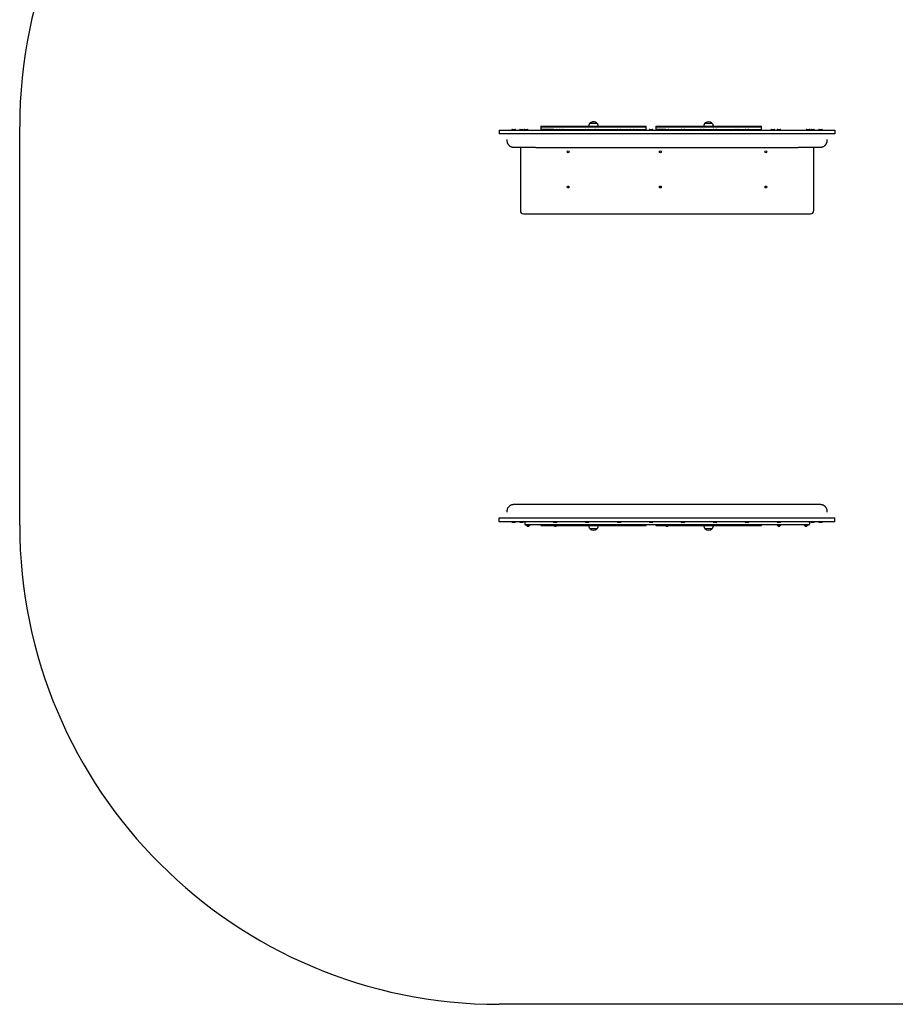
# Model space of a CAD drawing. Units: millimetres. Extents: x 303 to 5781, y 326 to 6488.
# Drawn here: x 303 to 3042, y 326 to 3407 of the extents above; entities that cross this region are included whole.
import ezdxf

# ---------------------------------------------------------------- set-up
doc = ezdxf.new("R2010")
doc.units = ezdxf.units.MM
doc.header["$LTSCALE"] = 50

msp = doc.modelspace()

# ---------------------------------------------------------------- linework, layer by layer
at = {"color": 7, "linetype": 'Continuous', "lineweight": 25}
for p, q in [((2087.7, 3083.6), (2108.7, 3083.6)), ((2087.7, 3083.6), (2108.7, 3083.6)), ((2447.7, 3083.6), (2468.7, 3083.6)), ((2447.7, 3083.6), (2468.7, 3083.6)), ((303, 1825.5), (303, 3071.7)), ((1803.2, 3061.6), (1813.2, 3061.6)), ((1803.2, 3061.6), (1803.2, 3049.6)), ((1813.2, 3061.6), (2843.2, 3061.6)), ((1844.3, 3063.7), (1852.1, 3063.7)), ((1869, 3063.7), (1876.8, 3063.7)), ((1883.3, 3063.7), (1891.1, 3063.7)), ((1933.2, 3073.6), (1933.2, 3071.6)), ((1933.2, 3073.6), (2263.2, 3073.6)), ((1933.2, 3071.6), (1933.2, 3063.6)), ((1933.2, 3071.6), (2263.2, 3071.6)), ((1933.2, 3063.6), (1933.2, 3061.6)), ((1933.2, 3063.6), (1973.6, 3063.6)), ((1953.9, 3063.6), (1933.2, 3063.6)), ((1973.6, 3063.6), (1953.9, 3063.6)), ((1974.3, 3063.7), (1982.1, 3063.7)), ((1982.7, 3063.6), (1992.9, 3063.6)), ((1993.5, 3063.7), (2001.3, 3063.7)), ((2002, 3063.6), (2073.6, 3063.6)), ((2074.3, 3063.7), (2082.1, 3063.7)), ((2082.7, 3063.6), (2103.1, 3063.6)), ((2103.8, 3063.7), (2111.6, 3063.7)), ((2112.2, 3063.6), (2173.6, 3063.6)), ((2174.3, 3063.7), (2182.1, 3063.7)), ((2182.7, 3063.6), (2213.4, 3063.6)), ((2214, 3063.7), (2221.8, 3063.7)), ((2222.5, 3063.6), (2263.2, 3063.6)), ((2263.2, 3071.6), (2263.2, 3073.6)), ((2263.2, 3063.6), (2263.2, 3071.6)), ((2263.2, 3061.6), (2263.2, 3063.6)), ((2274.3, 3063.7), (2282.1, 3063.7)), ((2293.2, 3073.6), (2293.2, 3071.6)), ((2293.2, 3073.6), (2623.2, 3073.6)), ((2293.2, 3071.6), (2293.2, 3063.6)), ((2293.2, 3071.6), (2623.2, 3071.6)), ((2293.2, 3063.6), (2293.2, 3061.6)), ((2293.2, 3063.6), (2323.6, 3063.6)), ((2316.3, 3063.6), (2293.2, 3063.6)), ((2323.6, 3063.6), (2316.3, 3063.6)), ((2324.3, 3063.7), (2332.1, 3063.7)), ((2332.7, 3063.6), (2373.6, 3063.6)), ((2374.3, 3063.7), (2382.1, 3063.7)), ((2382.7, 3063.6), (2433.9, 3063.6)), ((2434.5, 3063.7), (2442.3, 3063.7)), ((2443, 3063.6), (2473.6, 3063.6)), ((2474.3, 3063.7), (2482.1, 3063.7)), ((2482.7, 3063.6), (2544.1, 3063.6)), ((2544.8, 3063.7), (2552.6, 3063.7)), ((2553.2, 3063.6), (2573.6, 3063.6)), ((2574.3, 3063.7), (2582.1, 3063.7)), ((2582.7, 3063.6), (2623.2, 3063.6)), ((2623.2, 3071.6), (2623.2, 3073.6)), ((2623.2, 3063.6), (2623.2, 3071.6)), ((2623.2, 3061.6), (2623.2, 3063.6)), ((2655, 3063.7), (2662.8, 3063.7)), ((2674.3, 3063.7), (2682.1, 3063.7)), ((2765.3, 3063.7), (2773.1, 3063.7)), ((2779.6, 3063.7), (2787.4, 3063.7)), ((2804.3, 3063.7), (2812.1, 3063.7)), ((2843.2, 3061.6), (2853.2, 3061.6)), ((2853.2, 3061.6), (2853.2, 3049.6)), ((1813.2, 3049.6), (1803.2, 3049.6)), ((2843.2, 3049.6), (1813.2, 3049.6)), ((1827.2, 3031.7), (1827.2, 3029)), ((1975.2, 3049.5), (1938.2, 3049.5)), ((1975.2, 3049.6), (1975.2, 3049.5)), ((1981.2, 3049.5), (1981.2, 3049.6)), ((2075.2, 3049.5), (1981.2, 3049.5)), ((2075.2, 3049.6), (2075.2, 3049.5)), ((2081.2, 3049.5), (2081.2, 3049.6)), ((2175.2, 3049.5), (2081.2, 3049.5)), ((2175.2, 3049.6), (2175.2, 3049.5)), ((2181.2, 3049.5), (2181.2, 3049.6)), ((2275.2, 3049.5), (2181.2, 3049.5)), ((2275.2, 3049.6), (2275.2, 3049.5)), ((2281.2, 3049.5), (2281.2, 3049.6)), ((2375.2, 3049.5), (2281.2, 3049.5)), ((2375.2, 3049.6), (2375.2, 3049.5)), ((2381.2, 3049.5), (2381.2, 3049.6)), ((2475.2, 3049.5), (2381.2, 3049.5)), ((2475.2, 3049.6), (2475.2, 3049.5)), ((2481.2, 3049.5), (2481.2, 3049.6)), ((2575.2, 3049.5), (2481.2, 3049.5)), ((2575.2, 3049.6), (2575.2, 3049.5)), ((2581.2, 3049.5), (2581.2, 3049.6)), ((2675.2, 3049.5), (2581.2, 3049.5)), ((2675.2, 3049.6), (2675.2, 3049.5)), ((2681.2, 3049.5), (2681.2, 3049.6)), ((2718.2, 3049.5), (2681.2, 3049.5)), ((2829.2, 3029), (2829.2, 3031.7)), ((2853.2, 3049.6), (2843.2, 3049.6)), ((1869.2, 3007.7), (1869.2, 2809.6)), ((1938.2, 3007.5), (2718.2, 3007.5)), ((2787.2, 2809.6), (2787.2, 3007.7)), ((1879.2, 2799.6), (2777.2, 2799.6)), ((2718.2, 1889.7), (1938.2, 1889.7)), ((1827.2, 1868.3), (1827.2, 1865.5)), ((2829.2, 1865.5), (2829.2, 1868.3)), ((1803.2, 1835.6), (1803.2, 1847.6)), ((1803.2, 1847.6), (1813.2, 1847.6)), ((1813.2, 1835.6), (1803.2, 1835.6)), ((1813.2, 1847.6), (2843.2, 1847.6)), ((2843.2, 1835.6), (1813.2, 1835.6)), ((1852.1, 1833.5), (1844.3, 1833.5)), ((1876.8, 1833.5), (1869, 1833.5)), ((1882.9, 1832.6), (1882.9, 1828.6)), ((1921.9, 1825.6), (1885.9, 1825.6)), ((1887.9, 1825.6), (1887.9, 1825.1)), ((1898.9, 1825.1), (1887.9, 1825.1)), ((1890.4, 1847.7), (1890.4, 1847.6)), ((1890.8, 1822.2), (1896, 1822.2)), ((1896.4, 1847.6), (1896.4, 1847.7)), ((1898.9, 1825.1), (1898.9, 1825.6)), ((2734.5, 1825.6), (1921.9, 1825.6)), ((1933.2, 1825.6), (1933.2, 1823.6)), ((1933.2, 1823.6), (1973.9, 1823.6)), ((1938.2, 1847.7), (1975.2, 1847.7)), ((1972.7, 1825.6), (1972.7, 1825.1)), ((1983.7, 1825.1), (1972.7, 1825.1)), ((1982.1, 1833.5), (1974.3, 1833.5)), ((1975.2, 1847.7), (1975.2, 1847.6)), ((1975.6, 1822.2), (1980.8, 1822.2)), ((1981.2, 1847.7), (2075.2, 1847.7)), ((1981.2, 1847.6), (1981.2, 1847.7)), ((1982.5, 1823.6), (2263.2, 1823.6)), ((1983.7, 1825.1), (1983.7, 1825.6)), ((2082.1, 1833.5), (2074.3, 1833.5)), ((2075.2, 1847.7), (2075.2, 1847.6)), ((2081.2, 1847.7), (2175.2, 1847.7)), ((2081.2, 1847.6), (2081.2, 1847.7)), ((2182.1, 1833.5), (2174.3, 1833.5)), ((2175.2, 1847.7), (2175.2, 1847.6)), ((2181.2, 1847.7), (2275.2, 1847.7)), ((2181.2, 1847.6), (2181.2, 1847.7)), ((2263.2, 1823.6), (2263.2, 1825.6)), ((2282.1, 1833.5), (2274.3, 1833.5)), ((2275.2, 1847.7), (2275.2, 1847.6)), ((2281.2, 1847.7), (2375.2, 1847.7)), ((2281.2, 1847.6), (2281.2, 1847.7)), ((2293.2, 1825.6), (2293.2, 1823.6)), ((2293.2, 1823.6), (2323.9, 1823.6)), ((2322.7, 1825.6), (2322.7, 1825.1)), ((2333.7, 1825.1), (2322.7, 1825.1)), ((2325.2, 1847.7), (2325.2, 1847.6)), ((2325.6, 1822.2), (2330.8, 1822.2)), ((2331.2, 1847.6), (2331.2, 1847.7)), ((2332.5, 1823.6), (2623.2, 1823.6)), ((2333.7, 1825.1), (2333.7, 1825.6)), ((2382.1, 1833.5), (2374.3, 1833.5)), ((2375.2, 1847.7), (2375.2, 1847.6)), ((2381.2, 1847.7), (2475.2, 1847.7)), ((2381.2, 1847.6), (2381.2, 1847.7)), ((2482.1, 1833.5), (2474.3, 1833.5)), ((2475.2, 1847.7), (2475.2, 1847.6)), ((2481.2, 1847.7), (2575.2, 1847.7)), ((2481.2, 1847.6), (2481.2, 1847.7)), ((2582.1, 1833.5), (2574.3, 1833.5)), ((2575.2, 1847.7), (2575.2, 1847.6)), ((2581.2, 1847.7), (2675.2, 1847.7)), ((2581.2, 1847.6), (2581.2, 1847.7)), ((2623.2, 1823.6), (2623.2, 1825.6)), ((2672.7, 1825.6), (2672.7, 1825.1)), ((2683.7, 1825.1), (2672.7, 1825.1)), ((2682.1, 1833.5), (2674.3, 1833.5)), ((2675.2, 1847.7), (2675.2, 1847.6)), ((2675.6, 1822.2), (2680.8, 1822.2)), ((2681.2, 1847.7), (2718.2, 1847.7)), ((2681.2, 1847.6), (2681.2, 1847.7)), ((2683.7, 1825.1), (2683.7, 1825.6)), ((2770.5, 1825.6), (2734.5, 1825.6)), ((2756.9, 1825.6), (2756.9, 1825.1)), ((2767.9, 1825.1), (2756.9, 1825.1)), ((2759.4, 1847.7), (2759.4, 1847.6)), ((2759.8, 1822.2), (2765, 1822.2)), ((2765.4, 1847.6), (2765.4, 1847.7)), ((2767.9, 1825.1), (2767.9, 1825.6)), ((2773.5, 1832.6), (2773.5, 1828.6)), ((2787.4, 1833.5), (2779.6, 1833.5)), ((2812.1, 1833.5), (2804.3, 1833.5)), ((2843.2, 1847.6), (2853.2, 1847.6)), ((2853.2, 1835.6), (2843.2, 1835.6)), ((2853.2, 1835.6), (2853.2, 1847.6)), ((2108.7, 1813.6), (2087.7, 1813.6)), ((2096.8, 1813.6), (2087.7, 1813.6)), ((2108.7, 1813.6), (2096.8, 1813.6)), ((2468.7, 1813.6), (2447.7, 1813.6)), ((2456.8, 1813.6), (2447.7, 1813.6)), ((2468.7, 1813.6), (2456.8, 1813.6)), ((4281.4, 325.5), (1803, 325.5))]:
    msp.add_line(p, q, dxfattribs=at)
at = {"color": 7, "linetype": 'Continuous', "lineweight": 25, "flags": 128}
msp.add_lwpolyline([(2829.2, 1868.3), (2829, 1871), (2828.7, 1872.4)], dxfattribs=at)
at = {"color": 7, "linetype": 'Continuous', "lineweight": 25}
for centre in [(2019.2, 2993.4), (2307.2, 2993.4), (2637.2, 2993.4), (2019.2, 2883.4), (2307.2, 2883.4), (2637.2, 2883.4)]:
    msp.add_circle(centre, 3.05, dxfattribs=at)
for centre, radius, start, end in [((1803, 3071.7), 1500, 90, 180), ((2098.2, 3071.9), 15.8, 90, 131.7089), ((2098.2, 3071.9), 15.8, 48.2911, 90), ((2458.2, 3071.9), 15.8, 48.2911, 131.7089), ((1844.3, 3061.6), 2.1, 90, 180), ((1852.1, 3061.6), 2.1, 0, 90), ((1869, 3061.6), 2.1, 90, 180), ((1876.8, 3061.6), 2.1, 0, 90), ((1883.3, 3061.6), 2.1, 90, 180), ((1891.1, 3061.6), 2.1, 0, 90), ((1974.3, 3061.6), 2.1, 90, 180), ((1982.1, 3061.6), 2.1, 0, 90), ((1993.5, 3061.6), 2.1, 90, 180), ((2001.3, 3061.6), 2.1, 0, 90), ((2074.3, 3061.6), 2.1, 90, 180), ((2082.1, 3061.6), 2.1, 0, 90), ((2103.8, 3061.6), 2.1, 90, 180), ((2111.6, 3061.6), 2.1, 0, 90), ((2174.3, 3061.6), 2.1, 90, 180), ((2182.1, 3061.6), 2.1, 0, 90), ((2214, 3061.6), 2.1, 90, 180), ((2221.8, 3061.6), 2.1, 0, 90), ((2274.3, 3061.6), 2.1, 90, 180), ((2282.1, 3061.6), 2.1, 0, 90), ((2324.3, 3061.6), 2.1, 90, 180), ((2332.1, 3061.6), 2.1, 0, 90), ((2374.3, 3061.6), 2.1, 90, 180), ((2382.1, 3061.6), 2.1, 0, 90), ((2434.5, 3061.6), 2.1, 90, 180), ((2442.3, 3061.6), 2.1, 0, 90), ((2474.3, 3061.6), 2.1, 90, 180), ((2482.1, 3061.6), 2.1, 0, 90), ((2544.8, 3061.6), 2.1, 90, 180), ((2552.6, 3061.6), 2.1, 0, 90), ((2574.3, 3061.6), 2.1, 90, 180), ((2582.1, 3061.6), 2.1, 0, 90), ((2655, 3061.6), 2.1, 90, 180), ((2662.8, 3061.6), 2.1, 0, 90), ((2674.3, 3061.6), 2.1, 90, 180), ((2682.1, 3061.6), 2.1, 0, 90), ((2765.3, 3061.6), 2.1, 90, 180), ((2773.1, 3061.6), 2.1, 0, 90), ((2779.6, 3061.6), 2.1, 90, 180), ((2787.4, 3061.6), 2.1, 0, 90), ((2804.3, 3061.6), 2.1, 90, 180), ((2812.1, 3061.6), 2.1, 0, 90), ((2808.2, 3029), 20.9, 344.9377, 0.025), ((1879.2, 2809.6), 10, 180, 270), ((2777.2, 2809.6), 10, 270, 0), ((1803, 1825.5), 1500, 180, 270), ((1844.3, 1835.6), 2.1, 180, 270), ((1852.1, 1835.6), 2.1, 270, 0), ((1869, 1835.6), 2.1, 180, 270), ((1876.8, 1835.6), 2.1, 270, 0), ((1885.9, 1832.6), 3, 90, 180), ((1885.9, 1828.6), 3, 180, 270), ((1897.1, 1831.3), 11, 213.881, 235.1271), ((1890.8, 1822.3), 0.1, 235.1271, 270), ((1896, 1822.3), 0.1, 270, 304.8729), ((1889.8, 1831.3), 11, 304.8729, 326.119), ((1974.3, 1835.6), 2.1, 180, 270), ((1981.8, 1831.3), 11, 213.881, 235.1271), ((1975.6, 1822.3), 0.1, 235.1271, 270), ((1974.5, 1831.3), 11, 304.8729, 326.119), ((1980.8, 1822.3), 0.1, 270, 304.8729), ((1982.1, 1835.6), 2.1, 270, 0), ((2074.3, 1835.6), 2.1, 180, 270), ((2082.1, 1835.6), 2.1, 270, 0), ((2174.3, 1835.6), 2.1, 180, 270), ((2182.1, 1835.6), 2.1, 270, 0), ((2274.3, 1835.6), 2.1, 180, 270), ((2282.1, 1835.6), 2.1, 270, 0), ((2331.8, 1831.3), 11, 213.881, 235.1271), ((2325.6, 1822.3), 0.1, 235.1271, 270), ((2324.5, 1831.3), 11, 304.8729, 326.119), ((2330.8, 1822.3), 0.1, 270, 304.8729), ((2374.3, 1835.6), 2.1, 180, 270), ((2382.1, 1835.6), 2.1, 270, 0), ((2474.3, 1835.6), 2.1, 180, 270), ((2482.1, 1835.6), 2.1, 270, 0), ((2574.3, 1835.6), 2.1, 180, 270), ((2582.1, 1835.6), 2.1, 270, 0), ((2674.3, 1835.6), 2.1, 180, 270), ((2681.8, 1831.3), 11, 213.881, 235.1271), ((2675.6, 1822.3), 0.1, 235.1271, 270), ((2674.5, 1831.3), 11, 304.8729, 326.119), ((2680.8, 1822.3), 0.1, 270, 304.8729), ((2682.1, 1835.6), 2.1, 270, 0), ((2766, 1831.3), 11, 213.881, 235.1271), ((2759.8, 1822.3), 0.1, 235.1271, 270), ((2758.7, 1831.3), 11, 304.8729, 326.119), ((2765, 1822.3), 0.1, 270, 304.8729), ((2770.5, 1832.6), 3, 0, 90), ((2770.5, 1828.6), 3, 270, 0), ((2779.6, 1835.6), 2.1, 180, 270), ((2787.4, 1835.6), 2.1, 270, 0), ((2804.3, 1835.6), 2.1, 180, 270), ((2812.1, 1835.6), 2.1, 270, 0), ((2098.2, 1825.4), 15.8, 228.2911, 311.7089), ((2458.2, 1825.4), 15.8, 228.2911, 311.7089)]:
    msp.add_arc(centre, radius, start, end, dxfattribs=at)
for points, knots in [([(2087.7, 3083.6), (2087, 3083), (2085.8, 3081.8), (2084.6, 3079.8), (2083.8, 3077.8), (2083.3, 3075.7), (2083.2, 3074.3), (2083.2, 3073.6)], [0, 0, 0, 0, 0.238995, 0.443188, 0.624606, 0.819838, 1, 1, 1, 1]), ([(2113.2, 3073.6), (2113.1, 3074.5), (2112.9, 3076.3), (2112.2, 3079), (2110.8, 3081.5), (2109.4, 3082.9), (2108.7, 3083.6)], [0, 0, 0, 0, 0.2319261, 0.4899072, 0.7223681, 1, 1, 1, 1]), ([(2447.7, 3083.6), (2447, 3083), (2445.8, 3081.8), (2444.6, 3079.8), (2443.8, 3077.8), (2443.3, 3075.7), (2443.2, 3074.3), (2443.2, 3073.6)], [0, 0, 0, 0, 0.238995, 0.443188, 0.624608, 0.819838, 1, 1, 1, 1]), ([(2473.2, 3073.6), (2473.1, 3074.5), (2472.9, 3076.3), (2472.2, 3079), (2470.8, 3081.5), (2469.4, 3082.9), (2468.7, 3083.6)], [0, 0, 0, 0, 0.231924, 0.489905, 0.722362, 1, 1, 1, 1]), ([(1827.2, 3029), (1827.2, 3028.1), (1827.3, 3026.4), (1827.6, 3024.4), (1828, 3023.2), (1828.1, 3022.9)], [0, 0, 0, 0, 0.420265, 0.820478, 1, 1, 1, 1]), ([(1828.1, 3022.9), (1828.2, 3022.5), (1828.6, 3021.3), (1829.4, 3019.5), (1830.6, 3017.5), (1831.9, 3015.7), (1833.4, 3014.1), (1834.9, 3012.7), (1836.6, 3011.5), (1838.2, 3010.5), (1839.8, 3009.7), (1841.3, 3009.1), (1842.7, 3008.7), (1843.8, 3008.5), (1844.7, 3008.3), (1845.5, 3008.2), (1846.1, 3008.1), (1846.6, 3008.1), (1847.1, 3008), (1847.6, 3008), (1848.4, 3008), (1849.4, 3007.9), (1850.9, 3007.9), (1852.6, 3007.9), (1854.6, 3007.8), (1856.9, 3007.8), (1859.5, 3007.8), (1862.3, 3007.8), (1865.3, 3007.7), (1868.6, 3007.7), (1872.2, 3007.7), (1876, 3007.7), (1880, 3007.6), (1884.1, 3007.6), (1888.5, 3007.6), (1893.1, 3007.6), (1897.8, 3007.6), (1902.6, 3007.6), (1907.6, 3007.6), (1912.7, 3007.6), (1917.9, 3007.5), (1923.1, 3007.5), (1928.4, 3007.5), (1933.4, 3007.5), (1936.7, 3007.5), (1938.2, 3007.5)], [0, 0, 0, 0, 0.008021, 0.022508, 0.0366, 0.050293, 0.063573, 0.076417, 0.088779, 0.100594, 0.111739, 0.121989, 0.130982, 0.138524, 0.145004, 0.151134, 0.157642, 0.165121, 0.174572, 0.187494, 0.206983, 0.244526, 0.278278, 0.314314, 0.34856, 0.382119, 0.415356, 0.448415, 0.481368, 0.514254, 0.547093, 0.579899, 0.612682, 0.645448, 0.678201, 0.710944, 0.74368, 0.776409, 0.809133, 0.841854, 0.874572, 0.907287, 0.940002, 0.972715, 1, 1, 1, 1]), ([(1938.2, 3049.5), (1937.2, 3049.5), (1934.5, 3049.5), (1930, 3049.5), (1924.8, 3049.5), (1919.5, 3049.5), (1914.3, 3049.6), (1909.2, 3049.6), (1904.3, 3049.6), (1899.4, 3049.6), (1894.7, 3049.6), (1890.1, 3049.6), (1886.2, 3049.6), (1884, 3049.6), (1883.1, 3049.6)], [0, 0, 0, 0, 0.047252, 0.13707, 0.226895, 0.316719, 0.406538, 0.496352, 0.586159, 0.675958, 0.765745, 0.855518, 0.945271, 1, 1, 1, 1]), ([(2773.2, 3049.6), (2772.7, 3049.6), (2770.8, 3049.6), (2767.3, 3049.6), (2762.8, 3049.6), (2758.1, 3049.6), (2753.2, 3049.6), (2748.3, 3049.6), (2743.2, 3049.6), (2738, 3049.5), (2732.8, 3049.5), (2727.5, 3049.5), (2722.6, 3049.5), (2719.5, 3049.5), (2718.2, 3049.5)], [0, 0, 0, 0, 0.0341521, 0.123858, 0.2135932, 0.3033511, 0.3931267, 0.4829161, 0.5727163, 0.662525, 0.7523398, 0.8421598, 0.931983, 1, 1, 1, 1]), ([(2718.2, 3007.5), (2719.1, 3007.5), (2721.8, 3007.5), (2726.3, 3007.5), (2731.6, 3007.5), (2736.9, 3007.5), (2742.1, 3007.6), (2747.2, 3007.6), (2752.2, 3007.6), (2757.1, 3007.6), (2761.8, 3007.6), (2766.4, 3007.6), (2770.8, 3007.6), (2775.1, 3007.6), (2779.2, 3007.7), (2783, 3007.7), (2786.6, 3007.7), (2790, 3007.7), (2793.1, 3007.7), (2796, 3007.8), (2798.6, 3007.8), (2800.9, 3007.8), (2803, 3007.9), (2804.8, 3007.9), (2806.3, 3007.9), (2807.7, 3008), (2808.6, 3008), (2809.4, 3008), (2809.9, 3008.1), (2810.5, 3008.1), (2811.2, 3008.2), (2812.1, 3008.4), (2813.3, 3008.6), (2814.7, 3009), (2816.4, 3009.7), (2818.2, 3010.5), (2820, 3011.6), (2821.8, 3013), (2823.4, 3014.5), (2825, 3016.3), (2826.3, 3018.3), (2827.4, 3020.5), (2828.1, 3022.2), (2828.4, 3023.3), (2828.4, 3023.6)], [0, 0, 0, 0, 0.017131, 0.049693, 0.08226, 0.114827, 0.147395, 0.179965, 0.212537, 0.245113, 0.277692, 0.310276, 0.342866, 0.375464, 0.408071, 0.440692, 0.473329, 0.505989, 0.53868, 0.571413, 0.604209, 0.637101, 0.670145, 0.703454, 0.737272, 0.772251, 0.810975, 0.824766, 0.833847, 0.841315, 0.848188, 0.854987, 0.862549, 0.871863, 0.88315, 0.895515, 0.908583, 0.922262, 0.936373, 0.950768, 0.965347, 0.980048, 0.994831, 1, 1, 1, 1]), ([(2828.4, 3023.6), (2828.6, 3024.1), (2828.9, 3025.5), (2829.1, 3027.3), (2829.2, 3028.6), (2829.2, 3029)], [0, 0, 0, 0, 0.287657, 0.776876, 1, 1, 1, 1]), ([(1938.2, 1889.7), (1937.2, 1889.7), (1934.5, 1889.7), (1930, 1889.7), (1924.7, 1889.7), (1919.5, 1889.7), (1914.3, 1889.7), (1909.2, 1889.7), (1904.2, 1889.7), (1899.3, 1889.7), (1894.5, 1889.7), (1889.9, 1889.7), (1885.5, 1889.6), (1881.2, 1889.6), (1877.2, 1889.6), (1873.3, 1889.6), (1869.7, 1889.6), (1866.3, 1889.5), (1863.2, 1889.5), (1860.3, 1889.5), (1857.7, 1889.5), (1855.4, 1889.4), (1853.3, 1889.4), (1851.5, 1889.4), (1850, 1889.4), (1848.7, 1889.3), (1847.8, 1889.3), (1847, 1889.2), (1846.4, 1889.2), (1845.8, 1889.1), (1845.1, 1889), (1844.2, 1888.9), (1843.1, 1888.6), (1841.6, 1888.2), (1840, 1887.6), (1838.2, 1886.8), (1836.3, 1885.7), (1834.6, 1884.3), (1832.9, 1882.7), (1831.4, 1880.9), (1830, 1878.9), (1828.9, 1876.8), (1828.2, 1875), (1828, 1873.9), (1827.9, 1873.6)], [0, 0, 0, 0, 0.017122, 0.049667, 0.082217, 0.114767, 0.147317, 0.17987, 0.212426, 0.244984, 0.277546, 0.310112, 0.342686, 0.375266, 0.407857, 0.44046, 0.473081, 0.505723, 0.538397, 0.571113, 0.603892, 0.636766, 0.669793, 0.703084, 0.736884, 0.771846, 0.810549, 0.824333, 0.833409, 0.840873, 0.847742, 0.854538, 0.862096, 0.871405, 0.882686, 0.895044, 0.908105, 0.921778, 0.935881, 0.950268, 0.964839, 0.979533, 0.994308, 1, 1, 1, 1]), ([(2828.7, 1872.4), (2828.7, 1872.7), (2828.5, 1873.8), (2827.9, 1875.6), (2826.9, 1877.8), (2825.8, 1879.8), (2824.4, 1881.6), (2823, 1883.2), (2821.4, 1884.6), (2819.8, 1885.8), (2818.1, 1886.8), (2816.5, 1887.5), (2815, 1888.1), (2813.6, 1888.5), (2812.5, 1888.8), (2811.6, 1889), (2810.9, 1889.1), (2810.3, 1889.2), (2809.8, 1889.2), (2809.3, 1889.2), (2808.7, 1889.3), (2808, 1889.3), (2807, 1889.3), (2805.5, 1889.4), (2803.7, 1889.4), (2801.7, 1889.4), (2799.4, 1889.5), (2796.9, 1889.5), (2794.1, 1889.5), (2791, 1889.5), (2787.7, 1889.6), (2784.1, 1889.6), (2780.4, 1889.6), (2776.4, 1889.6), (2772.2, 1889.6), (2767.8, 1889.7), (2763.3, 1889.7), (2758.5, 1889.7), (2753.7, 1889.7), (2748.7, 1889.7), (2743.6, 1889.7), (2738.5, 1889.7), (2733.2, 1889.7), (2727.9, 1889.7), (2722.9, 1889.7), (2719.7, 1889.7), (2718.2, 1889.7)], [0, 0, 0, 0, 0.005579, 0.020287, 0.034595, 0.048512, 0.062036, 0.075153, 0.087837, 0.100047, 0.111715, 0.122723, 0.132846, 0.141727, 0.149176, 0.155576, 0.16163, 0.168058, 0.175445, 0.184779, 0.19754, 0.216789, 0.253867, 0.287202, 0.322793, 0.356615, 0.389759, 0.422585, 0.455235, 0.487781, 0.52026, 0.552693, 0.585093, 0.617472, 0.649832, 0.68218, 0.714518, 0.746849, 0.779173, 0.811493, 0.843809, 0.876123, 0.908434, 0.940744, 0.973052, 1, 1, 1, 1]), ([(1827.9, 1873.6), (1827.8, 1873.1), (1827.4, 1871.8), (1827.2, 1870), (1827.2, 1868.7), (1827.2, 1868.3)], [0, 0, 0, 0, 0.2763427, 0.7733174, 1, 1, 1, 1]), ([(2829.2, 1868.3), (2829.1, 1869.1), (2829.1, 1870.5), (2828.8, 1871.9), (2828.7, 1872.4)], [0, 0, 0, 0, 0.62459, 1, 1, 1, 1]), ([(1883.1, 1847.6), (1883.6, 1847.6), (1885.6, 1847.6), (1889.1, 1847.7), (1893.6, 1847.7), (1898.3, 1847.7), (1903.1, 1847.7), (1908.1, 1847.7), (1913.2, 1847.7), (1918.3, 1847.7), (1923.5, 1847.7), (1928.8, 1847.7), (1933.7, 1847.7), (1936.8, 1847.7), (1938.2, 1847.7)], [0, 0, 0, 0, 0.034153, 0.123859, 0.213594, 0.303352, 0.393127, 0.482916, 0.572716, 0.662525, 0.752341, 0.84216, 0.931983, 1, 1, 1, 1]), ([(2083.2, 1823.6), (2083.2, 1822.8), (2083.4, 1820.9), (2084.1, 1818.3), (2085.6, 1815.7), (2086.9, 1814.4), (2087.7, 1813.6)], [0, 0, 0, 0, 0.231929, 0.489903, 0.72236, 1, 1, 1, 1]), ([(2108.7, 1813.6), (2109.3, 1814.3), (2110.5, 1815.4), (2111.8, 1817.4), (2112.6, 1819.5), (2113, 1821.5), (2113.1, 1823), (2113.2, 1823.6)], [0, 0, 0, 0, 0.2389953, 0.4431915, 0.6246068, 0.8198291, 1, 1, 1, 1]), ([(2443.2, 1823.6), (2443.2, 1822.8), (2443.4, 1820.9), (2444.1, 1818.3), (2445.6, 1815.7), (2446.9, 1814.4), (2447.7, 1813.6)], [0, 0, 0, 0, 0.231929, 0.489901, 0.722363, 1, 1, 1, 1]), ([(2468.7, 1813.6), (2469.3, 1814.3), (2470.5, 1815.4), (2471.8, 1817.4), (2472.6, 1819.5), (2473, 1821.5), (2473.1, 1823), (2473.2, 1823.6)], [0, 0, 0, 0, 0.238995, 0.443191, 0.624608, 0.819829, 1, 1, 1, 1]), ([(2718.2, 1847.7), (2719.1, 1847.7), (2721.8, 1847.7), (2726.3, 1847.7), (2731.6, 1847.7), (2736.8, 1847.7), (2742, 1847.7), (2747.1, 1847.7), (2752.1, 1847.7), (2756.9, 1847.7), (2761.7, 1847.7), (2766.3, 1847.7), (2770.1, 1847.6), (2772.4, 1847.6), (2773.2, 1847.6)], [0, 0, 0, 0, 0.047253, 0.13707, 0.226896, 0.316719, 0.406538, 0.496352, 0.58616, 0.675957, 0.765744, 0.855517, 0.945271, 1, 1, 1, 1])]:
    msp.add_open_spline(points, degree=3, knots=knots, dxfattribs=at)

doc.saveas('drawing.dxf')
